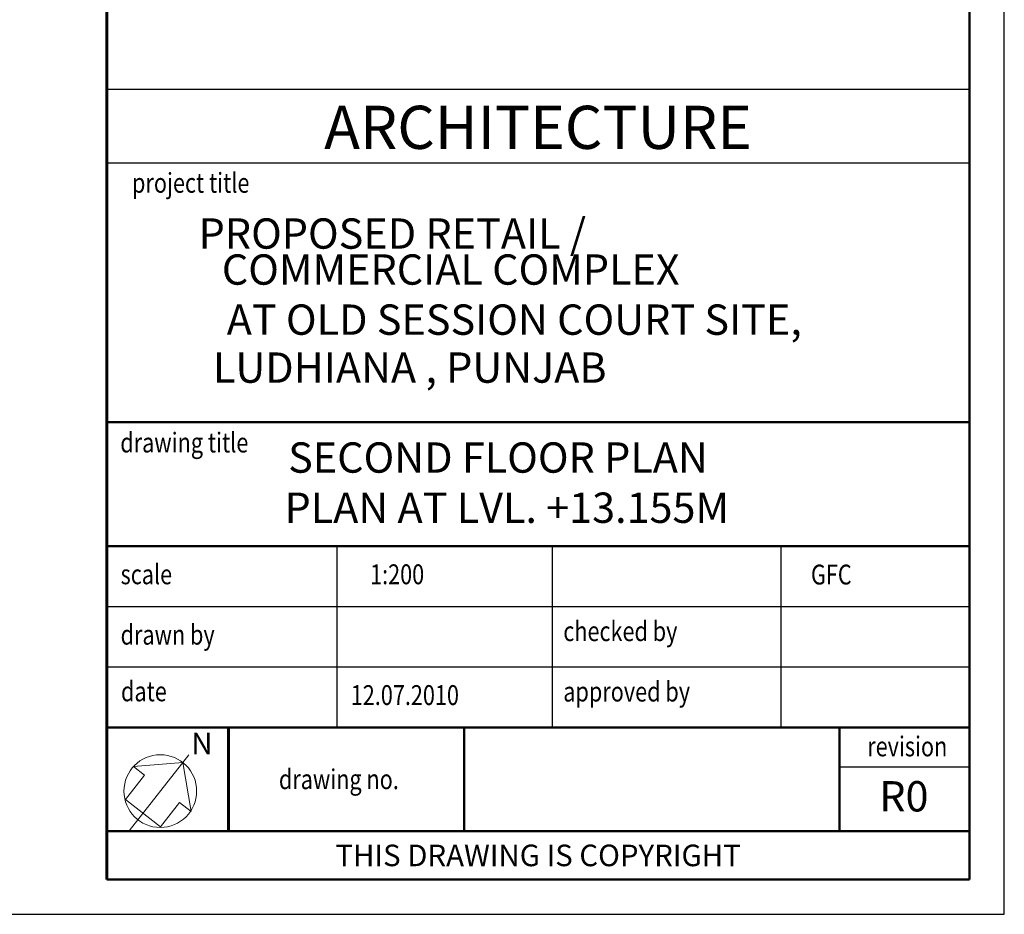
# Model space of a CAD drawing. Extents: x 9516134 to 9840073, y 2854301 to 3167940.
# Drawn here: x 9818614 to 9840068, y 3046440 to 3065929 of the extents above; entities that cross this region are included whole.
import ezdxf
from ezdxf.enums import TextEntityAlignment as Align

# ---------------------------------------------------------------- set-up
doc = ezdxf.new("R2010")
doc.units = 0
doc.header["$LTSCALE"] = 10000
doc.header["$MEASUREMENT"] = 0
doc.layers.add('area', color=7, linetype='Continuous')
doc.layers.add('P-SEAL', color=7, linetype='Continuous')
doc.layers.add('SEAL', color=7, linetype='Continuous', lineweight=9)
doc.styles.add('ARIAL', font='ARIAL.TTF', dxfattribs={"height": 600})
doc.styles.add('BURO', font='ARIALUNI.TTF')
doc.styles.add('ROMANS', font='ARIAL.TTF', dxfattribs={"width": 0.75})

msp = doc.modelspace()

# ---------------------------------------------------------------- linework, layer by layer
at = {"layer": 'area', "ltscale": 0.5}
msp.add_lwpolyline([(9678067.67, 3167939.515), (9678067.67, 3046439.515), (9840067.67, 3046439.515), (9840067.67, 3167939.515)], close=True, dxfattribs=at)
at = {"layer": 'P-SEAL', "lineweight": 60}
for p, q in [((9820512.454, 3047200.622), (9820512.454, 3164944.934)), ((9820512.454, 3047200.622), (9820512.454, 3162695.348)), ((9823163.953, 3048253.9), (9823163.953, 3050509.193)), ((9823163.953, 3048253.9), (9823163.953, 3050509.193))]:
    msp.add_line(p, q, dxfattribs=at)
at = {"layer": 'P-SEAL', "lineweight": 50}
for p, q in [((9839306.563, 3164183.828), (9839306.563, 3047200.622)), ((9839306.563, 3057158.652), (9820512.454, 3057158.652)), ((9839306.563, 3054455.956), (9820512.454, 3054455.956)), ((9839306.563, 3050509.193), (9820512.454, 3050509.193)), ((9828297.116, 3048253.9), (9828297.116, 3050509.193)), ((9836475.225, 3048253.9), (9836475.225, 3050509.193)), ((9839306.563, 3048253.9), (9820512.454, 3048253.9)), ((9820512.454, 3047200.622), (9839306.563, 3047200.622))]:
    msp.add_line(p, q, dxfattribs=at)
at = {"layer": 'P-SEAL'}
for p, q in [((9839306.563, 3064406.619), (9820512.454, 3064406.619)), ((9839306.563, 3062805.421), (9820512.454, 3062805.421)), ((9820512.454, 3057158.652), (9839306.563, 3057158.652)), ((9825528.096, 3050509.193), (9825528.096, 3054455.956)), ((9830226.624, 3050509.193), (9830226.624, 3054455.956)), ((9835207.062, 3050509.193), (9835207.062, 3054455.956)), ((9839306.563, 3053140.368), (9820512.454, 3053140.368)), ((9839306.563, 3051824.781), (9820512.454, 3051824.781)), ((9839306.563, 3049644.165), (9836475.225, 3049644.165))]:
    msp.add_line(p, q, dxfattribs=at)
at = {"layer": 'SEAL'}
for p, q in [((9822295.682, 3049911.015), (9820997.286, 3048257.382)), ((9822165.842, 3049745.652), (9821094.211, 3049662.772)), ((9822348.926, 3048677.813), (9822165.842, 3049745.652)), ((9821094.211, 3049662.772), (9821336.618, 3049472.439)), ((9821336.618, 3049472.439), (9820917.707, 3048938.915)), ((9820917.707, 3048938.915), (9821678.242, 3048341.76)), ((9821678.242, 3048341.76), (9822097.153, 3048875.284)), ((9822097.153, 3048875.284), (9822348.77, 3048677.72))]:
    msp.add_line(p, q, dxfattribs=at)
msp.add_circle((9821677.494, 3049123.691), 791.742, dxfattribs=at)

# ---------------------------------------------------------------- texts
at = {"layer": 'P-SEAL', "style": 'BURO'}
for s, height, p in [('ARCHITECTURE', 939.70546, (9829909.509, 3063583.458)), ('PLAN AT LVL. +13.155M ', 660.7304, (9829328.184, 3055296.862, 89170.396)), ('R0', 660.7304, (9837879.742, 3049010.119))]:
    msp.add_text(s, height=height, dxfattribs=at).set_placement(p, align=Align.MIDDLE_CENTER)
at = {"layer": 'P-SEAL', "style": 'ROMANS', "width": 0.8}
for s, height, p in [('project title', 432.26451, (9821061.595, 3062157.856)), ('drawing title', 432.26451, (9820805.57, 3056500.476)), ('scale', 432.2645, (9820812.009, 3053630.221)), ('1:200', 432.2645, (9826248.381, 3053630.221)), ('GFC', 432.2645, (9835854.809, 3053624.803)), ('drawn by', 432.2645, (9820812.009, 3052314.633)), ('checked by', 432.2645, (9830458.185, 3052390.571)), ('date', 432.2645, (9820820.99, 3051079.944)), ('12.07.2010', 432.2645, (9825827.651, 3050999.045)), ('approved by', 432.26451, (9830458.185, 3051074.983)), ('revision', 432.2645, (9837081.193, 3049880.703)), ('drawing no.', 432.26451, (9824261.241, 3049165.669))]:
    msp.add_text(s, height=height, dxfattribs=at).set_placement(p)
at = {"layer": 'P-SEAL'}
for s, height, style, p in [('PROPOSED RETAIL /', 660.7304, 'BURO', (9822512.814, 3060939.658, 0)), ('SECOND FLOOR PLAN', 660.7304, 'BURO', (9824463.466, 3056059.779, 0)), ('N', 469.853, 'ARIAL', (9822352.522, 3049927.588))]:
    msp.add_text(s, height=height, dxfattribs=dict(at, style=style)).set_placement(p)
for s, height, style, p in [('COMMERCIAL COMPLEX', 660.7304, 'BURO', (9828005.084, 3060400.024, 0)), ('AT OLD SESSION COURT SITE,', 660.7304, 'BURO', (9829390.314, 3059308.58, 0)), ('LUDHIANA , PUNJAB', 660.7304, 'BURO', (9827112.691, 3058264.288, 0)), ('THIS DRAWING IS COPYRIGHT', 469.85273, 'ARIAL', (9829909.509, 3047661.521))]:
    msp.add_text(s, height=height, dxfattribs=dict(at, style=style)).set_placement(p, align=Align.MIDDLE)

doc.saveas('drawing.dxf')
